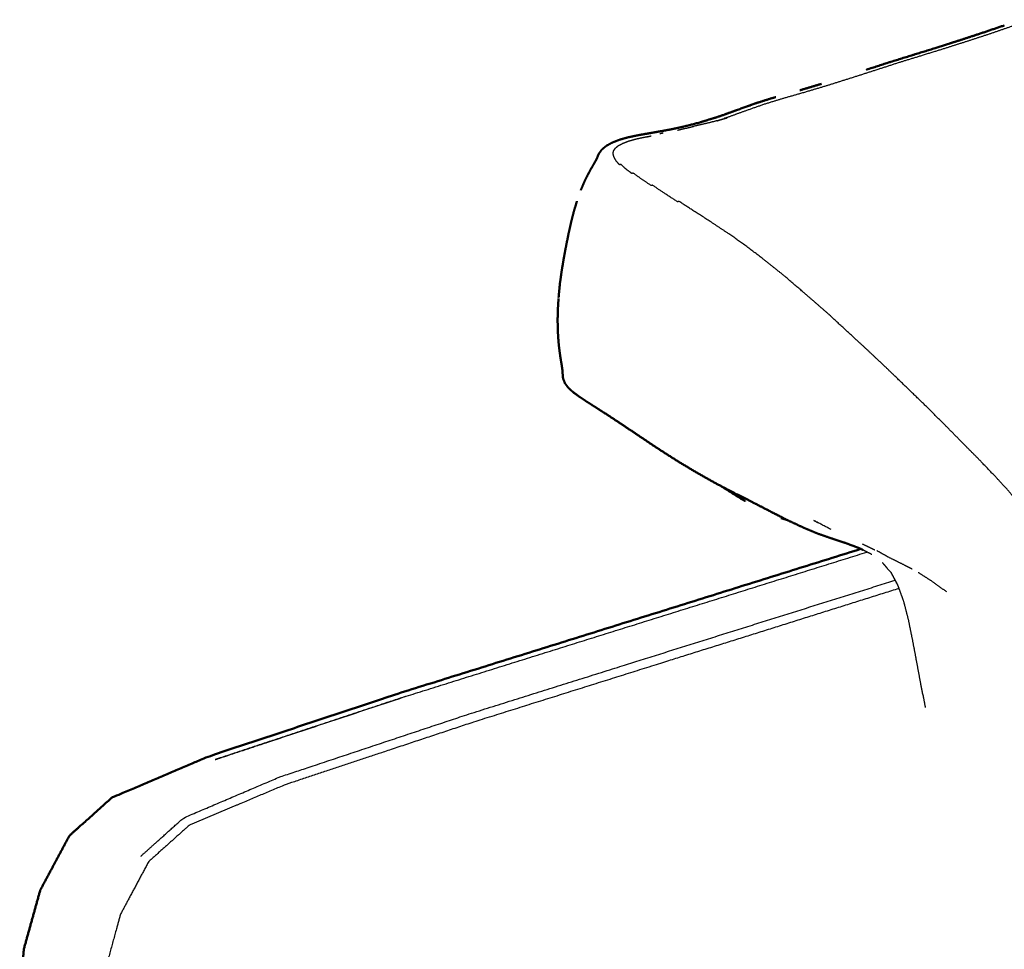
# Model space of a CAD drawing. Units: millimetres. Extents: x 0 to 5280, y 0 to 3205.
# Drawn here: x 0 to 154, y 1320 to 1465 of the extents above; entities that cross this region are included whole.
import ezdxf

# ---------------------------------------------------------------- set-up
doc = ezdxf.new("R2010")
doc.units = ezdxf.units.MM
doc.layers.add('Make2D$Visible$Curves', color=7, linetype='Continuous', true_color=0x000000)
doc.layers.add('Make2D$Visible$SceneSilhouetteCurves', color=7, linetype='Continuous', lineweight=50, true_color=0x000000)

msp = doc.modelspace()

# ---------------------------------------------------------------- linework, layer by layer
at = {"layer": 'Make2D$Visible$Curves', "color": 18, "lineweight": -3, "true_color": 0x000000}
for points, weights, knots in [([(108.98, 1449.41), (109.61, 1449.6), (110.24, 1449.8), (110.2, 1449.79), (110.15, 1449.79), (110.12, 1449.78), (110.09, 1449.78), (111.58, 1450.32), (113.07, 1450.86), (114.63, 1451.41), (116.2, 1451.97), (117.85, 1452.48), (119.5, 1452.98), (121.43, 1453.53), (123.36, 1454.09), (125.02, 1454.59), (126.67, 1455.09), (128.52, 1455.67), (130.37, 1456.26), (132.04, 1456.79), (133.71, 1457.33), (135.6, 1457.94), (137.48, 1458.55), (139.17, 1459.07), (140.86, 1459.59), (142.76, 1460.18), (144.66, 1460.77), (146.35, 1461.31), (148.03, 1461.84), (149.67, 1462.38), (151.31, 1462.91), (152.96, 1463.48), (154.6, 1464.04), (156.32, 1464.62), (158.03, 1465.19)], [10268.2168987, 10269.5554109, 10270.8939231, 10270.9675339, 10271.0411447, 10271.0956878, 10271.1502309, 10274.3824748, 10277.6147187, 10280.9816938, 10284.3486689, 10287.80784, 10291.2670111, 10295.2447278, 10299.2224446, 10302.5163608, 10305.810277, 10309.5253091, 10313.2403413, 10316.4765388, 10319.7127363, 10323.4336127, 10327.154489, 10330.4272737, 10333.7000583, 10337.4679328, 10341.2358073, 10344.5431548, 10347.8505023, 10351.0974936, 10354.3444849, 10357.5609771, 10360.7774692, 10364.0084844, 10367.2394996], [181.559797, 181.559797, 181.559797, 182, 182, 183, 183, 184, 184, 185, 185, 186, 186, 187, 187, 188, 188, 189, 189, 190, 190, 191, 191, 192, 192, 193, 193, 194, 194, 195, 195, 196, 196, 197, 197, 198, 198, 198]), ([(110.55, 1449.81), (109.18, 1449.46), (107.81, 1449.11), (106.55, 1448.81), (105.29, 1448.52)], [10258.9132527, 10256.120167, 10253.3270812, 10250.7981298, 10248.2691784], [2, 2, 2, 3, 3, 4, 4, 4]), ([(102.81, 1447.95), (102.93, 1447.98), (103.05, 1448.01), (104.17, 1448.26), (105.29, 1448.52)], [10243.3436402, 10243.5789487, 10243.8142573, 10246.0417178, 10248.2691784], [0.875423, 0.875423, 0.875423, 1, 1, 2, 2, 2]), ([(371.97, 1331.31), (371.97, 1331.31), (371.97, 1331.31), (371.93, 1331.25), (371.89, 1331.2), (371.83, 1331.13), (371.77, 1331.07), (371.69, 1330.98), (371.6, 1330.89), (371.5, 1330.8), (371.39, 1330.71), (371.38, 1330.68), (371.37, 1330.65), (371.36, 1330.62), (371.35, 1330.6), (371.2, 1330.48), (371.05, 1330.36), (370.87, 1330.24), (370.68, 1330.12), (370.66, 1330.07), (370.64, 1330.01), (370.62, 1329.97), (370.6, 1329.94), (370.35, 1329.78), (370.09, 1329.63), (369.76, 1329.48), (369.43, 1329.33), (369.41, 1329.27), (369.38, 1329.21), (369.36, 1329.16), (369.33, 1329.11), (368.91, 1328.94), (368.48, 1328.76), (367.94, 1328.59), (367.4, 1328.41), (367.38, 1328.35), (367.35, 1328.29), (367.33, 1328.24), (367.3, 1328.18), (366.63, 1327.98), (365.97, 1327.78), (365.14, 1327.57), (364.31, 1327.35), (364.29, 1327.3), (364.27, 1327.24), (364.25, 1327.19), (364.22, 1327.14), (363.21, 1326.88), (362.21, 1326.63), (361.05, 1326.35), (359.89, 1326.06), (359.87, 1326.01), (359.86, 1325.95), (359.82, 1325.91), (359.79, 1325.86), (358.54, 1325.54), (357.3, 1325.22), (355.97, 1324.88), (354.64, 1324.53), (354.59, 1324.48), (354.55, 1324.42), (354.54, 1324.38), (354.53, 1324.34), (353.08, 1323.94), (351.63, 1323.55), (350.14, 1323.14), (348.66, 1322.74), (348.61, 1322.68), (348.57, 1322.62), (348.56, 1322.58), (348.55, 1322.54), (346.98, 1322.09), (345.41, 1321.63), (343.58, 1321.1), (341.75, 1320.56), (340.17, 1320.06), (338.59, 1319.56), (337.01, 1319.09), (335.42, 1318.62), (333.72, 1318.16), (332.02, 1317.69), (330.27, 1317.23), (328.51, 1316.76), (326.76, 1316.3), (325.01, 1315.83), (323.25, 1315.37), (321.5, 1314.9), (319.74, 1314.44), (317.98, 1313.98), (316.26, 1313.53), (314.53, 1313.07), (312.88, 1312.62), (311.23, 1312.17), (309.57, 1311.69), (307.91, 1311.21), (306, 1310.66), (304.09, 1310.1), (302.37, 1309.58), (300.65, 1309.06), (298.6, 1308.49), (296.55, 1307.93), (294.79, 1307.42), (293.03, 1306.9), (291.38, 1306.33), (289.73, 1305.76), (287.84, 1305.03), (285.95, 1304.29), (284.08, 1303.51), (282.21, 1302.72), (280.38, 1301.94), (278.54, 1301.16), (276.88, 1300.43), (275.22, 1299.69), (273.58, 1299), (271.93, 1298.31), (270.23, 1297.65), (268.54, 1296.98), (266.6, 1296.23), (264.66, 1295.48), (263.06, 1294.87), (261.46, 1294.26), (259.85, 1293.64), (258.25, 1293.02), (256.52, 1292.39), (254.78, 1291.76), (253, 1291.11), (251.22, 1290.47), (249.45, 1289.8), (247.68, 1289.14), (245.97, 1288.48), (244.25, 1287.81), (242.62, 1287.16), (240.98, 1286.51), (239.35, 1285.83), (237.71, 1285.15), (235.84, 1284.4), (233.98, 1283.65), (232.3, 1282.98), (230.61, 1282.32), (228.59, 1281.67), (226.57, 1281.03), (224.81, 1280.52), (223.05, 1280.02), (221.34, 1279.56), (219.63, 1279.11), (218, 1278.68), (216.38, 1278.26), (214.85, 1277.86), (213.33, 1277.45), (211.97, 1277.09), (210.6, 1276.73), (210.57, 1276.67), (210.53, 1276.61), (210.52, 1276.57), (210.52, 1276.52), (209.28, 1276.19), (208.04, 1275.85), (206.97, 1275.56), (205.9, 1275.27), (205.89, 1275.21), (205.87, 1275.16), (205.86, 1275.12), (205.85, 1275.07), (204.95, 1274.8), (204.05, 1274.53), (203.31, 1274.33), (202.57, 1274.13), (202.54, 1274.07), (202.52, 1274.01), (202.51, 1273.96), (202.49, 1273.92), (201.86, 1273.78), (201.22, 1273.65), (200.69, 1273.61), (200.17, 1273.58), (200.13, 1273.52), (200.1, 1273.47), (200.08, 1273.42), (200.06, 1273.38), (199.59, 1273.44), (199.12, 1273.5), (198.72, 1273.65), (198.31, 1273.8), (197.96, 1274.01), (197.6, 1274.22), (197.28, 1274.49), (196.96, 1274.76), (196.66, 1275.09), (196.36, 1275.42), (196.09, 1275.84), (195.82, 1276.26), (195.58, 1276.81), (195.34, 1277.36), (195.14, 1278.07), (194.94, 1278.78), (194.79, 1279.67), (194.63, 1280.56), (194.5, 1281.66), (194.37, 1282.76), (194.24, 1284.08), (194.11, 1285.41), (193.91, 1287), (193.72, 1288.58), (193.39, 1290.45), (193.07, 1292.32), (192.64, 1294.44), (192.21, 1296.55), (191.71, 1298.86), (191.21, 1301.17), (190.66, 1303.61), (190.1, 1306.04), (189.52, 1308.53), (188.94, 1311.02), (188.33, 1313.47), (187.71, 1315.91), (187.05, 1318.23), (186.4, 1320.56), (185.71, 1322.74), (185.01, 1324.93), (184.3, 1326.98), (183.58, 1329.03), (182.77, 1331.25), (181.96, 1333.46), (181.36, 1335.27), (180.76, 1337.08), (180.1, 1339.06), (179.44, 1341.03), (178.93, 1342.75), (178.42, 1344.47), (177.87, 1346.16), (177.33, 1347.85), (176.7, 1349.61), (176.08, 1351.36), (175.39, 1353.14), (174.69, 1354.92), (173.95, 1356.7), (173.2, 1358.48), (172.37, 1360.31), (171.55, 1362.14), (170.56, 1364.3), (169.57, 1366.46), (168.68, 1368.29), (167.79, 1370.12), (166.92, 1371.85), (166.04, 1373.58), (165.21, 1375.16), (164.37, 1376.74), (163.61, 1378.13), (162.85, 1379.52), (162.01, 1381), (161.16, 1382.49), (160.31, 1383.82), (159.46, 1385.14), (158.7, 1386.22), (157.94, 1387.3), (157.12, 1388.39), (156.29, 1389.47), (155.38, 1390.55), (154.47, 1391.64), (153.46, 1392.74), (152.44, 1393.84), (151.15, 1395.19), (149.85, 1396.55), (148.56, 1397.85), (147.27, 1399.15), (145.94, 1400.5), (144.62, 1401.84), (143.22, 1403.24), (141.81, 1404.64), (140.29, 1406.11), (138.77, 1407.58), (136.94, 1409.34), (135.12, 1411.1), (133.52, 1412.6), (131.92, 1414.1), (130.38, 1415.52), (128.84, 1416.93), (127.33, 1418.33), (125.81, 1419.72), (124.1, 1421.19), (122.4, 1422.67), (120.93, 1423.93), (119.46, 1425.19), (117.76, 1426.54), (116.07, 1427.89), (114.64, 1428.97), (113.21, 1430.05), (111.83, 1431.02), (110.45, 1431.98), (109.13, 1432.86), (107.81, 1433.73), (106.56, 1434.53), (105.3, 1435.33), (104.15, 1436.08), (102.99, 1436.83), (102.94, 1436.8), (102.9, 1436.77), (102.86, 1436.74), (102.82, 1436.72), (101.77, 1437.41), (100.72, 1438.1), (99.8, 1438.72), (98.88, 1439.34), (98.83, 1439.32), (98.78, 1439.29), (98.74, 1439.27), (98.71, 1439.26), (97.92, 1439.79), (97.12, 1440.32), (96.49, 1440.78), (95.86, 1441.24), (95.8, 1441.21), (95.75, 1441.19), (95.71, 1441.17), (95.67, 1441.16), (95.16, 1441.54), (94.66, 1441.92), (94.3, 1442.26), (93.95, 1442.59), (93.89, 1442.57), (93.83, 1442.55), (93.78, 1442.54), (93.74, 1442.52), (93.49, 1442.8), (93.23, 1443.09), (93.08, 1443.34), (92.93, 1443.59), (92.85, 1443.8), (92.77, 1444.01), (92.75, 1444.21), (92.73, 1444.4), (92.78, 1444.58), (92.83, 1444.77), (92.96, 1444.95), (93.08, 1445.13), (93.31, 1445.32), (93.53, 1445.51), (93.87, 1445.69), (94.21, 1445.88), (94.68, 1446.06), (95.16, 1446.25), (95.79, 1446.42), (96.42, 1446.6), (97.21, 1446.76), (98.01, 1446.92), (98.33, 1446.98), (98.66, 1447.04)], [10508.9475451, 10508.9471863, 10508.9468275, 10508.7588089, 10508.5707904, 10508.3363409, 10508.1018915, 10507.7945148, 10507.4871381, 10507.1061209, 10506.7251037, 10506.7325783, 10506.7400529, 10506.7377571, 10506.7354613, 10506.2865746, 10505.8376879, 10505.2674444, 10504.6972009, 10504.7011857, 10504.7051705, 10504.6996276, 10504.6940848, 10503.9797594, 10503.265434, 10502.3386095, 10501.4117849, 10501.4240289, 10501.4362729, 10501.4269882, 10501.4177035, 10500.2815291, 10499.1453547, 10497.7216701, 10496.2979854, 10496.3206061, 10496.3432267, 10496.3332996, 10496.3233725, 10494.6513116, 10492.9792507, 10490.985037, 10488.9908233, 10489.026318, 10489.0618128, 10489.0493376, 10489.0368623, 10486.8149139, 10484.5929655, 10482.0402539, 10479.4875423, 10479.5308046, 10479.5740669, 10479.5553364, 10479.5366059, 10476.7709984, 10474.005391, 10471.022609, 10468.0398271, 10468.0146316, 10467.9894361, 10468.0233676, 10468.0572992, 10464.8426297, 10461.6279603, 10458.337104, 10455.0462476, 10455.0194981, 10454.9927485, 10455.0285697, 10455.0643909, 10451.6093561, 10448.1543214, 10444.1748117, 10440.1953021, 10436.9031262, 10433.6109504, 10430.3546486, 10427.0983468, 10423.7138441, 10420.3293414, 10416.8649194, 10413.4004974, 10409.9045407, 10406.4085841, 10402.8897823, 10399.3709805, 10395.8381558, 10392.3053312, 10388.8445585, 10385.3837859, 10382.0814393, 10378.7790928, 10375.518653, 10372.2582132, 10368.6034913, 10364.9487695, 10361.7324259, 10358.5160823, 10354.6329653, 10350.7498483, 10347.3888035, 10344.0277586, 10340.7996066, 10337.5714545, 10333.8368907, 10330.102327, 10326.3531369, 10322.6039469, 10318.9291237, 10315.2543005, 10312.1056562, 10308.9570118, 10305.7427998, 10302.5285878, 10299.0612999, 10295.594012, 10291.5076713, 10287.4213305, 10283.9309323, 10280.4405342, 10277.044192, 10273.6478499, 10270.1841223, 10266.7203947, 10263.218395, 10259.7163953, 10256.2055382, 10252.694681, 10249.2619235, 10245.829166, 10242.5617259, 10239.2942858, 10236.0764056, 10232.8585253, 10229.2573642, 10225.6562032, 10222.5018738, 10219.3475444, 10215.5744306, 10211.8013169, 10208.5319259, 10205.2625349, 10202.0832449, 10198.9039549, 10195.8454993, 10192.7870438, 10189.8798728, 10186.9727019, 10184.2913346, 10181.6099674, 10181.6098766, 10181.6097859, 10181.6484644, 10181.687143, 10179.1639026, 10176.6406623, 10174.3671071, 10172.093552, 10172.138753, 10172.183954, 10172.215032, 10172.2461101, 10170.2865726, 10168.3270352, 10166.6286159, 10164.9301966, 10164.9662846, 10165.0023726, 10165.0258097, 10165.0492468, 10163.5963296, 10162.1434123, 10160.9134692, 10159.6835261, 10159.6866479, 10159.6897697, 10159.7049936, 10159.7202174, 10158.6508676, 10157.5815177, 10156.6658246, 10155.7501314, 10154.9707435, 10154.1913555, 10153.5105763, 10152.8297971, 10152.2099678, 10151.5901385, 10151.0389009, 10150.4876634, 10150.0127725, 10149.5378817, 10149.1946023, 10148.8513229, 10148.6949921, 10148.5386613, 10148.5275817, 10148.516502, 10148.6088701, 10148.7012381, 10148.7047584, 10148.7082787, 10148.4306404, 10148.153002, 10147.730581, 10147.3081599, 10146.8775215, 10146.446883, 10146.1024534, 10145.7580238, 10145.5942656, 10145.4305074, 10145.2857544, 10145.1410013, 10144.8536023, 10144.5662034, 10144.1192538, 10143.6723042, 10143.0484627, 10142.4246212, 10141.6346995, 10140.8447779, 10140.231269, 10139.6177602, 10139.0138971, 10138.4100341, 10138.0380241, 10137.6660141, 10137.2823692, 10136.8987243, 10136.4103696, 10135.9220148, 10135.3949224, 10134.86783, 10134.3679456, 10133.8680611, 10133.4001873, 10132.9323135, 10132.5730197, 10132.213726, 10132.0204728, 10131.8272196, 10131.7417716, 10131.6563235, 10131.7212309, 10131.7861383, 10132.044281, 10132.3024237, 10132.7934163, 10133.2844089, 10133.975559, 10134.6667091, 10135.3635943, 10136.0604794, 10136.8890402, 10137.7176009, 10138.6962696, 10139.6749384, 10140.8221878, 10141.9694372, 10143.48825, 10145.0070629, 10146.4765949, 10147.9461268, 10149.500867, 10151.0556073, 10152.7305914, 10154.4055755, 10156.2097687, 10158.013962, 10160.2659238, 10162.5178857, 10164.5117843, 10166.5056829, 10168.4615451, 10170.4174072, 10172.4357932, 10174.4541792, 10176.8020709, 10179.1499626, 10181.2941521, 10183.4383415, 10185.9046548, 10188.3709681, 10190.5168395, 10192.662711, 10194.7850299, 10196.9073489, 10198.9685239, 10201.029699, 10202.9918647, 10204.9540305, 10206.7739253, 10208.5938202, 10208.5380075, 10208.4821949, 10208.4390762, 10208.3959574, 10210.0137958, 10211.6316341, 10213.0438329, 10214.4560317, 10214.4075489, 10214.3590662, 10214.322549, 10214.2860319, 10215.4664712, 10216.6469106, 10217.6827062, 10218.7185018, 10218.6781298, 10218.6377578, 10218.608082, 10218.5784063, 10219.5282978, 10220.4781893, 10221.3727441, 10222.2672989, 10222.2386978, 10222.2100968, 10222.1893573, 10222.1686179, 10223.0241309, 10223.879644, 10224.7113143, 10225.5429845, 10226.3590421, 10227.1750997, 10227.9981489, 10228.8211981, 10229.6737003, 10230.5262026, 10231.4419304, 10232.3576582, 10233.3704352, 10234.3832123, 10235.5228016, 10236.662391, 10237.9586067, 10239.2548224, 10240.7345099, 10242.2141974, 10243.9041249, 10245.5940524, 10246.2561492, 10246.918246], [5.989102, 5.989102, 5.989102, 6, 6, 7, 7, 8, 8, 9, 9, 10, 10, 11, 11, 12, 12, 13, 13, 14, 14, 15, 15, 16, 16, 17, 17, 18, 18, 19, 19, 20, 20, 21, 21, 22, 22, 23, 23, 24, 24, 25, 25, 26, 26, 27, 27, 28, 28, 29, 29, 30, 30, 31, 31, 32, 32, 33, 33, 34, 34, 35, 35, 36, 36, 37, 37, 38, 38, 39, 39, 40, 40, 41, 41, 42, 42, 43, 43, 44, 44, 45, 45, 46, 46, 47, 47, 48, 48, 49, 49, 50, 50, 51, 51, 52, 52, 53, 53, 54, 54, 55, 55, 56, 56, 57, 57, 58, 58, 59, 59, 60, 60, 61, 61, 62, 62, 63, 63, 64, 64, 65, 65, 66, 66, 67, 67, 68, 68, 69, 69, 70, 70, 71, 71, 72, 72, 73, 73, 74, 74, 75, 75, 76, 76, 77, 77, 78, 78, 79, 79, 80, 80, 81, 81, 82, 82, 83, 83, 84, 84, 85, 85, 86, 86, 87, 87, 88, 88, 89, 89, 90, 90, 91, 91, 92, 92, 93, 93, 94, 94, 95, 95, 96, 96, 97, 97, 98, 98, 99, 99, 100, 100, 101, 101, 102, 102, 103, 103, 104, 104, 105, 105, 106, 106, 107, 107, 108, 108, 109, 109, 110, 110, 111, 111, 112, 112, 113, 113, 114, 114, 115, 115, 116, 116, 117, 117, 118, 118, 119, 119, 120, 120, 121, 121, 122, 122, 123, 123, 124, 124, 125, 125, 126, 126, 127, 127, 128, 128, 129, 129, 130, 130, 131, 131, 132, 132, 133, 133, 134, 134, 135, 135, 136, 136, 137, 137, 138, 138, 139, 139, 140, 140, 141, 141, 142, 142, 143, 143, 144, 144, 145, 145, 146, 146, 147, 147, 148, 148, 149, 149, 150, 150, 151, 151, 152, 152, 153, 153, 154, 154, 155, 155, 156, 156, 157, 157, 158, 158, 159, 159, 160, 160, 161, 161, 162, 162, 163, 163, 164, 164, 165, 165, 166, 166, 167, 167, 168, 168, 169, 169, 170, 170, 171, 171, 172, 172, 173, 173, 174, 174, 175, 175, 176, 176, 177, 177, 177.339054, 177.339054, 177.339054]), ([(98.06, 1446.92), (98.27, 1446.96), (98.48, 1447), (98.52, 1447.01), (98.55, 1447.01)], [10239.8576512, 10239.4522308, 10239.0468104, 10239.1170949, 10239.1873794], [21.000533, 21.000533, 21.000533, 22, 22, 22.043701, 22.043701, 22.043701]), ([(90.23, 1443.58), (90.18, 1443.44), (90.14, 1443.3), (90.16, 1443.38), (90.18, 1443.46), (90.21, 1443.52), (90.23, 1443.58)], [10230.4987545, 10229.840759, 10229.1827636, 10229.1754471, 10229.1681305, 10229.4401353, 10229.7121401], [0.356839, 0.356839, 0.356839, 1, 1, 2, 2, 2.28426, 2.28426, 2.28426]), ([(84.83, 1410.19), (84.84, 1410.04), (84.85, 1409.89), (84.84, 1410.03), (84.83, 1410.16), (84.83, 1410.17), (84.83, 1410.17)], [10258.1010093, 10257.3316984, 10256.5623875, 10256.5520999, 10256.5418124, 10256.5590866, 10256.5763608], [-1.792264, -1.792264, -1.792264, -1, -1, 0, 0, 0.016872, 0.016872, 0.016872]), ([(84.86, 1409.56), (84.86, 1409.61), (84.86, 1409.66), (84.85, 1409.9), (84.83, 1410.15)], [10257.0284004, 10256.8904395, 10256.7524785, 10257.4498651, 10258.1472516], [0, 0, 0, 1, 1, 1.796119, 1.796119, 1.796119]), ([(126.81, 1385.55), (125.44, 1386.26), (124.07, 1386.98), (124.4, 1386.81), (124.73, 1386.64)], [10181.9529089, 10183.0795649, 10184.2062208, 10185.664959, 10187.1236972], [0, 0, 0, 1, 1, 2, 2, 2]), ([(60.22, 1359.46), (45.41, 1354.55), (30.52, 1349.62), (30.78, 1349.7), (31.05, 1349.79), (45.95, 1354.73), (60.78, 1359.65), (79.28, 1365.44), (97.65, 1371.18), (115.08, 1376.63), (132.39, 1382.04)], [10095.1650103, 10067.6962968, 10040.2275834, 10039.5916747, 10038.955766, 10066.4454777, 10093.9351894, 10128.6392119, 10163.3432344, 10196.4773346, 10229.6114347], [0, 0, 0, 1, 1, 2, 2, 3, 3, 4, 4, 4.943618, 4.943618, 4.943618]), ([(133.14, 1381.66), (133.14, 1381.66), (133.14, 1381.66), (132.46, 1382.01), (131.79, 1382.35)], [10194.6248647, 10194.6244581, 10194.6240515, 10195.3125034, 10196.0009553], [2.9973694, 2.9973694, 2.9973694, 3, 3, 3.7056996, 3.7056996, 3.7056996]), ([(133.94, 1382.27), (134.82, 1381.78), (135.69, 1381.29), (136.93, 1380.68), (138.16, 1380.06), (138.81, 1379.73), (139.47, 1379.4)], [10164.5498653, 10164.0459632, 10163.5420611, 10163.0521314, 10162.5622017, 10162.4153065, 10162.2684113], [1.291067, 1.291067, 1.291067, 2, 2, 3, 3, 3.535716, 3.535716, 3.535716]), ([(136.18, 1378.78), (136.18, 1378.78), (136.18, 1378.78), (135.49, 1379.59), (134.8, 1380.39)], [10190.9826045, 10190.9826001, 10190.9825957, 10191.6620866, 10192.3415776], [1.9999505, 1.9999505, 1.9999505, 2, 2, 2.9651675, 2.9651675, 2.9651675]), ([(136.18, 1378.79), (136.16, 1378.81), (136.15, 1378.83), (136.16, 1378.81), (136.17, 1378.79)], [10190.6488471, 10190.6610358, 10190.6732245, 10190.7724985, 10190.8717724], [0.9811439, 0.9811439, 0.9811439, 1, 1, 1.641779, 1.641779, 1.641779]), ([(140.39, 1378.87), (141.48, 1378.17), (142.56, 1377.48), (143.68, 1376.67), (144.8, 1375.86)], [10157.4783282, 10157.4084661, 10157.338604, 10157.5002333, 10157.6618627], [5.063557, 5.063557, 5.063557, 6, 6, 6.977941, 6.977941, 6.977941]), ([(18.97, 1334.57), (22.28, 1337.54), (25.59, 1340.51), (33.13, 1343.72), (40.65, 1346.92), (55.55, 1351.88), (70.37, 1356.8), (88.86, 1362.61), (107.23, 1368.37), (122.05, 1373.02), (136.79, 1377.64)], [9986.02428011, 9991.09345111, 9996.16262211, 10009.613459, 10023.0642958, 10050.5469722, 10078.0296486, 10112.7331929, 10147.4367372, 10175.6077713, 10203.7788054], [0, 0, 0, 1, 1, 2, 2, 3, 3, 4, 4, 4.802284, 4.802284, 4.802284]), ([(26.57, 1339.43), (34.04, 1342.58), (41.48, 1345.73), (56.34, 1350.67), (71.13, 1355.58), (89.61, 1361.38), (107.97, 1367.15), (122.73, 1371.78), (137.4, 1376.39)], [9996.18528503, 10009.4854652, 10022.7856454, 10050.2054878, 10077.6253301, 10112.3143947, 10147.0034592, 10175.0501256, 10203.096792], [0, 0, 0, 1, 1, 2, 2, 3, 3, 3.798878, 3.798878, 3.798878]), ([(140.81, 1361.43), (140.48, 1363.21), (140.15, 1364.99), (139.83, 1366.69), (139.51, 1368.38), (139.19, 1369.95), (138.87, 1371.52), (138.51, 1372.93), (138.14, 1374.33), (137.7, 1375.55), (137.26, 1376.77)], [10186.2951705, 10186.4136324, 10186.5320943, 10186.7100225, 10186.8879508, 10187.1764761, 10187.4650014, 10187.8762587, 10188.287516, 10188.8339634, 10189.3804108], [0, 0, 0, 1, 1, 2, 2, 3, 3, 4, 4, 5, 5, 5]), ([(26.57, 1339.43), (23.36, 1336.56), (20.15, 1333.69), (17.95, 1329.58), (15.75, 1325.46), (14.51, 1320.98), (13.28, 1316.5), (12.97, 1312.52), (12.66, 1308.53), (12.92, 1302.38), (13.17, 1296.22), (13.63, 1285.23), (14.09, 1274.25), (14.65, 1260.86), (15.21, 1247.5), (15.76, 1234.16), (16.32, 1220.85), (16.42, 1218.42), (16.52, 1215.98)], [9996.18528503, 9991.27006188, 9986.35483872, 9984.089847, 9981.82485528, 9981.68295746, 9981.54105964, 9982.99530584, 9984.44955204, 9988.17473186, 9991.89991169, 9998.57111933, 10005.242327, 10013.3865485, 10021.5307701, 10029.6749612, 10037.8191522, 10039.3074492, 10040.7957463], [0, 0, 0, 1, 1, 2, 2, 3, 3, 4, 4, 5, 5, 6, 6, 7, 7, 8, 8, 8.182741, 8.182741, 8.182741])]:
    msp.add_rational_spline(points, weights, degree=2, knots=knots, dxfattribs=at)
at = {"layer": 'Make2D$Visible$Curves', "color": 18, "true_color": 0x000000}
for points, weights, knots in [([(153.85, 1464.3), (151.81, 1463.61), (149.77, 1462.92), (148.07, 1462.36), (146.35, 1461.81)], [10363.1356955, 10359.148602, 10355.1615085, 10351.8182922, 10348.4750758], [-1, -1, -1, 0, 0, 1, 1, 1]), ([(145.15, 1461.42), (145.34, 1461.49), (145.53, 1461.55), (145.94, 1461.68), (146.35, 1461.81), (144.69, 1461.28), (143.03, 1460.75)], [10345.7596628, 10346.1553902, 10346.5511176, 10347.5130967, 10348.4750758, 10345.1215033, 10341.7679307], [-1.1463, -1.1463, -1.1463, -1, -1, 0, 0, 1, 1, 1]), ([(143.03, 1460.75), (141.31, 1460.22), (139.59, 1459.69), (139.54, 1459.67), (139.5, 1459.66), (137.75, 1459.11), (136, 1458.57), (135.96, 1458.56), (135.91, 1458.54), (134.17, 1457.99), (132.44, 1457.43), (132.39, 1457.41), (132.34, 1457.4)], [10341.7679307, 10338.2387724, 10334.7096141, 10334.8059541, 10334.9022942, 10331.2983741, 10327.694454, 10327.7910634, 10327.8876728, 10324.3067106, 10320.7257485, 10320.8211849, 10320.9166214], [0, 0, 0, 1, 1, 2, 2, 3, 3, 4, 4, 5, 5, 6, 6, 6]), ([(118.13, 1453.1), (117.67, 1452.97), (117.21, 1452.84), (116.11, 1452.49), (115.02, 1452.14)], [10292.4185548, 10291.611461, 10290.8043672, 10288.561961, 10286.3195549], [0, 0, 0, 1, 1, 1.876653, 1.876653, 1.876653]), ([(112.02, 1451.07), (113.6, 1451.63), (115.18, 1452.2), (115.1, 1452.17), (115.01, 1452.15), (114.29, 1451.88), (113.56, 1451.62)], [10279.2108894, 10282.5624669, 10285.9140444, 10285.9332346, 10285.9524248, 10284.4067468, 10282.8610689], [0, 0, 0, 1, 1, 2, 2, 2.471553, 2.471553, 2.471553]), ([(114.82, 1452.08), (114.77, 1452.06), (114.71, 1452.04), (114.86, 1452.1), (115.01, 1452.15)], [10285.9008209, 10285.7946773, 10285.6885337, 10285.8204792, 10285.9524248], [1.958504, 1.958504, 1.958504, 2, 2, 3, 3, 3]), ([(93.71, 1446.44), (94.38, 1446.63), (95.06, 1446.82), (95.12, 1446.83), (95.18, 1446.85), (96.01, 1447.02), (96.85, 1447.19), (97.84, 1447.36), (98.84, 1447.54), (99.98, 1447.74), (101.13, 1447.94), (102.39, 1448.2), (103.65, 1448.47)], [10240.1752162, 10241.7820516, 10243.388887, 10243.3121264, 10243.2353659, 10245.018544, 10246.8017221, 10248.8221308, 10250.8425394, 10253.151667, 10255.4607945, 10258.0428911, 10260.6249878], [-4, -4, -4, -3, -3, -2, -2, -1, -1, 0, 0, 1, 1, 2, 2, 2]), ([(103.65, 1448.47), (103.65, 1448.47), (103.65, 1448.47), (105.01, 1448.81), (106.36, 1449.16), (106.3, 1449.15), (106.25, 1449.14)], [10260.6250832, 10260.6250355, 10260.6249878, 10263.4645914, 10266.304195, 10266.3974688, 10266.4907426], [1.999485, 1.999485, 1.999485, 2, 2, 3, 3, 4, 4, 4]), ([(92.55, 1445.98), (92.61, 1446.01), (92.67, 1446.03), (93.19, 1446.23), (93.71, 1446.44)], [10237.4134773, 10237.3545075, 10237.2955376, 10238.7353769, 10240.1752162], [1, 1, 1, 2, 2, 3, 3, 3]), ([(90.94, 1444.88), (90.9, 1444.82), (90.86, 1444.77), (90.7, 1444.55), (90.54, 1444.34)], [10232.7413285, 10232.7959782, 10232.850628, 10231.7425186, 10230.6344092], [1, 1, 1, 2, 2, 3, 3, 3]), ([(91.67, 1445.49), (91.62, 1445.45), (91.56, 1445.41), (91.3, 1445.19), (91.04, 1444.98)], [10234.9175828, 10234.9723743, 10235.0271657, 10233.8334918, 10232.6398178], [-1, -1, -1, 0, 0, 1, 1, 1]), ([(91.67, 1445.49), (91.73, 1445.53), (91.79, 1445.56), (92.17, 1445.77), (92.55, 1445.98)], [10234.9175828, 10234.8656928, 10234.8138027, 10236.11364, 10237.4134773], [-1, -1, -1, 0, 0, 1, 1, 1]), ([(87.67, 1438.55), (87.89, 1439.06), (88.1, 1439.58), (88.3, 1440.01), (88.5, 1440.44), (88.69, 1440.81), (88.88, 1441.18), (89.04, 1441.49), (89.21, 1441.8), (89.36, 1442.05), (89.51, 1442.31), (89.63, 1442.52), (89.75, 1442.72), (89.85, 1442.89), (89.94, 1443.06), (90.02, 1443.2), (90.09, 1443.34), (90.14, 1443.45), (90.2, 1443.56), (90.24, 1443.64), (90.27, 1443.73)], [10236.5601883, 10236.0333391, 10235.5064899, 10235.0569214, 10234.6073528, 10234.2319238, 10233.8564948, 10233.5445184, 10233.2325421, 10232.9729972, 10232.7134522, 10232.4989345, 10232.2844168, 10232.1076209, 10231.930825, 10231.7870738, 10231.6433225, 10231.5280166, 10231.4127107, 10231.320802, 10231.2288933], [0, 0, 0, 1, 1, 2, 2, 3, 3, 4, 4, 5, 5, 6, 6, 7, 7, 8, 8, 9, 9, 10, 10, 10]), ([(90.33, 1443.87), (90.35, 1443.93), (90.37, 1443.99), (90.4, 1444.05), (90.42, 1444.11), (90.44, 1444.16), (90.47, 1444.22), (90.51, 1444.28), (90.54, 1444.34)], [10231.0819055, 10231.0202987, 10230.958692, 10230.9024034, 10230.8461148, 10230.7928724, 10230.73963, 10230.6870196, 10230.6344092], [-2, -2, -2, -1, -1, 0, 0, 1, 1, 2, 2, 2]), ([(87.08, 1436.87), (86.87, 1436.17), (86.65, 1435.47), (86.44, 1434.66), (86.23, 1433.84), (86.02, 1432.94), (85.82, 1432.04), (85.62, 1431.07), (85.42, 1430.09), (85.23, 1429.08), (85.04, 1428.07)], [10235.4874498, 10236.1836057, 10236.8797617, 10237.6759994, 10238.4722372, 10239.3461533, 10240.2200694, 10241.1490721, 10242.0780747, 10243.0312047, 10243.9843346], [-1, -1, -1, 0, 0, 1, 1, 2, 2, 3, 3, 4, 4, 4]), ([(85.04, 1428.07), (84.87, 1427.05), (84.7, 1426.04), (84.56, 1425.04), (84.42, 1424.04), (84.32, 1423.08), (84.23, 1422.12), (84.22, 1421.97), (84.21, 1421.82)], [10243.9843346, 10244.9304038, 10245.876473, 10246.7827294, 10247.6889859, 10248.5224945, 10249.3560032, 10249.4811165, 10249.6062298], [4, 4, 4, 5, 5, 6, 6, 7, 7, 7.167227, 7.167227, 7.167227]), ([(84.08, 1419.85), (84.07, 1419.04), (84.05, 1418.23), (84.07, 1417.51), (84.08, 1416.78), (84.11, 1416.14), (84.15, 1415.5), (84.19, 1414.94), (84.24, 1414.38), (84.3, 1413.9), (84.35, 1413.42), (84.41, 1413.01), (84.47, 1412.6), (84.52, 1412.25), (84.58, 1411.9), (84.63, 1411.62), (84.68, 1411.33), (84.71, 1411.09), (84.75, 1410.85), (84.77, 1410.66), (84.8, 1410.47), (84.81, 1410.32), (84.83, 1410.16)], [10248.5931971, 10249.2513442, 10249.9094913, 10250.4868559, 10251.0642205, 10251.5750484, 10252.0858762, 10252.5375959, 10252.9893157, 10253.3896133, 10253.7899108, 10254.1380106, 10254.4861103, 10254.7812995, 10255.0764887, 10255.3222478, 10255.5680069, 10255.7678276, 10255.9676482, 10256.1277571, 10256.2878659, 10256.4148392, 10256.5418124], [-1, -1, -1, 0, 0, 1, 1, 2, 2, 3, 3, 4, 4, 5, 5, 6, 6, 7, 7, 8, 8, 9, 9, 10, 10, 10]), ([(84.82, 1410.19), (84.83, 1410.15), (84.83, 1410.11), (84.84, 1409.83), (84.86, 1409.56)], [10258.6385508, 10258.7127313, 10258.7869118, 10257.9076561, 10257.0284004], [2.474767, 2.474767, 2.474767, 3, 3, 4, 4, 4]), ([(84.86, 1409.56), (84.86, 1409.48), (84.87, 1409.4), (84.88, 1409.33), (84.89, 1409.25), (84.91, 1409.18), (84.92, 1409.11)], [10257.0284004, 10257.0929514, 10257.1575025, 10257.2224185, 10257.2873345, 10257.3541668, 10257.4209992], [-2, -2, -2, -1, -1, 0, 0, 1, 1, 1]), ([(85.21, 1408.38), (85.18, 1408.45), (85.15, 1408.52), (85.04, 1408.81), (84.92, 1409.11), (84.95, 1409.03), (84.98, 1408.96), (85.01, 1408.89), (85.04, 1408.81)], [10255.6778363, 10255.5997119, 10255.5215875, 10256.4712933, 10257.4209992, 10257.4912447, 10257.5614901, 10257.3153555, 10257.0692209], [-3, -3, -3, -2, -2, -1, -1, 0, 0, 0.261337, 0.261337, 0.261337]), ([(86.46, 1407.03), (86.14, 1407.32), (85.83, 1407.61), (85.77, 1407.66), (85.72, 1407.71), (85.51, 1407.98), (85.3, 1408.26), (85.26, 1408.32), (85.21, 1408.38)], [10252.0454437, 10253.0585355, 10254.0716273, 10253.9790757, 10253.886524, 10254.8629266, 10255.8393291, 10255.7585827, 10255.6778363], [0, 0, 0, 1, 1, 2, 2, 3, 3, 4, 4, 4]), ([(87.36, 1406.37), (86.91, 1406.7), (86.46, 1407.03), (86.52, 1406.99), (86.58, 1406.95), (87.02, 1406.62), (87.47, 1406.29), (87.41, 1406.33), (87.36, 1406.37)], [10249.9185757, 10250.9820097, 10252.0454437, 10252.1505478, 10252.2556519, 10251.2010195, 10250.1463871, 10250.0324814, 10249.9185757], [0, 0, 0, 1, 1, 2, 2, 3, 3, 4, 4, 4]), ([(87.47, 1406.29), (88.06, 1405.89), (88.65, 1405.5), (89.39, 1405.03), (90.14, 1404.55), (91.05, 1403.97), (91.96, 1403.39), (93.05, 1402.67), (94.14, 1401.95)], [10250.1463871, 10249.0113595, 10247.8763318, 10246.6325967, 10245.3888616, 10244.0077641, 10242.6266667, 10241.0793974, 10239.5321281], [-3, -3, -3, -2, -2, -1, -1, 0, 0, 1, 1, 1]), ([(94.14, 1401.95), (95.4, 1401.11), (96.65, 1400.27), (98.05, 1399.33), (99.45, 1398.39)], [10239.5321281, 10237.8468613, 10236.1615945, 10234.366786, 10232.5719775], [0, 0, 0, 1, 1, 2, 2, 2]), ([(99.45, 1398.39), (100.96, 1397.42), (102.47, 1396.45), (104.03, 1395.5), (105.6, 1394.56), (107.17, 1393.67), (108.73, 1392.79), (110.23, 1392.01), (111.74, 1391.22), (113.17, 1390.5), (114.59, 1389.78), (115.94, 1389.09), (117.28, 1388.39), (118.56, 1387.74), (119.83, 1387.09), (121.07, 1386.51), (122.31, 1385.92), (123.51, 1385.42), (124.7, 1384.92), (125.86, 1384.52), (127.01, 1384.12), (128.11, 1383.76), (129.21, 1383.39), (130.25, 1383), (131.29, 1382.61)], [10232.5719775, 10230.731817, 10228.8916564, 10227.0708361, 10225.2500158, 10223.4882228, 10221.7264297, 10220.0633801, 10218.4003305, 10216.809829, 10215.2193276, 10213.6751158, 10212.1309039, 10210.660823, 10209.190742, 10207.8226888, 10206.4546355, 10205.1651407, 10203.8756458, 10202.6413644, 10201.407083, 10200.2379273, 10199.0687716, 10197.9746222, 10196.8804727], [-5, -5, -5, -4, -4, -3, -3, -2, -2, -1, -1, 0, 0, 1, 1, 2, 2, 3, 3, 4, 4, 5, 5, 6, 6, 7, 7, 7]), ([(113.36, 1390.01), (113.23, 1390.07), (113.11, 1390.14), (111.58, 1391.09), (110.06, 1392.04)], [10234.8736158, 10235.0077416, 10235.1418674, 10236.7917498, 10238.4416322], [0.914371, 0.914371, 0.914371, 1, 1, 2, 2, 2]), ([(8.42, 1115.77), (8.22, 1119.62), (8.03, 1123.46), (7.8, 1128.53), (7.57, 1133.6), (7.25, 1141.15), (6.93, 1148.7), (6.45, 1160.01), (5.97, 1171.33), (5.41, 1184.55), (4.85, 1197.79), (4.28, 1211.05), (3.72, 1224.33), (3.15, 1237.63), (2.58, 1250.95), (2.02, 1264.3), (1.45, 1277.67), (0.98, 1288.64), (0.52, 1299.63), (0.26, 1305.79), (0, 1311.96), (0.32, 1315.99), (0.65, 1320.03), (1.93, 1324.64), (3.22, 1329.24), (5.49, 1333.49), (7.77, 1337.74), (11.07, 1340.69), (14.37, 1343.65), (14.44, 1343.69), (14.52, 1343.74), (22.07, 1346.95), (29.6, 1350.14), (44.51, 1355.08), (59.33, 1360), (77.84, 1365.78), (96.21, 1371.52), (113.88, 1377.05), (131.43, 1382.53)], [10123.521997, 10121.0434081, 10118.5648192, 10115.3878876, 10112.210956, 10107.5291978, 10102.8474396, 10095.8541618, 10088.8608841, 10080.7117012, 10072.5625184, 10064.4131806, 10056.2638428, 10048.1143595, 10039.9648763, 10031.8155479, 10023.6662195, 10016.9888733, 10010.3115271, 10006.5785795, 10002.845632, 10001.3934491, 9999.94126615, 10000.1062503, 10000.2712344, 10002.604469, 10004.9377037, 10009.9902344, 10015.0427651, 10014.7768598, 10014.5109545, 10027.9687677, 10041.426581, 10068.9157041, 10096.4048272, 10131.1128767, 10165.8209261, 10199.4155144, 10233.0101026], [-16, -16, -16, -15, -15, -14, -14, -13, -13, -12, -12, -11, -11, -10, -10, -9, -9, -8, -8, -7, -7, -6, -6, -5, -5, -4, -4, -3, -3, -2, -2, -1, -1, 0, 0, 1, 1, 2, 2, 2.956702, 2.956702, 2.956702]), ([(131.29, 1382.61), (131.29, 1382.61), (131.29, 1382.61), (131.54, 1382.48), (131.79, 1382.35)], [10196.8802198, 10196.8803462, 10196.8804727, 10196.6251091, 10196.3697455], [0.9991716, 0.9991716, 0.9991716, 1, 1, 1.262278, 1.262278, 1.262278])]:
    msp.add_rational_spline(points, weights, degree=2, knots=knots, dxfattribs=at)
for points, weights in [([(121.91, 1454.17), (123.61, 1454.67), (125.3, 1455.18)], [10299.882997, 10303.443308, 10307.003619]), ([(109.11, 1450.02), (110.53, 1450.53), (111.95, 1451.03)], [10272.5932228, 10275.6241771, 10278.6551314]), ([(112.02, 1451.07), (111.16, 1450.76), (110.31, 1450.44)], [10279.2108894, 10277.372399, 10275.5339087]), ([(109.11, 1450.02), (107.68, 1449.58), (106.25, 1449.14)], [10272.5932228, 10269.5419827, 10266.4907426]), ([(90.94, 1444.88), (90.99, 1444.93), (91.04, 1444.98)], [10232.7413285, 10232.6905732, 10232.6398178]), ([(90.33, 1443.87), (90.3, 1443.8), (90.27, 1443.73)], [10231.0819055, 10231.1553994, 10231.2288933]), ([(84.08, 1419.85), (84.14, 1420.74), (84.19, 1421.63)], [10248.5931971, 10247.840072, 10247.0869469]), ([(110.06, 1392.04), (109.89, 1392.16), (109.72, 1392.27)], [10238.4416322, 10238.6308449, 10238.8200575]), ([(118.91, 1387.35), (119.45, 1387.19), (119.98, 1387.03)], [10229.0105502, 10228.4375152, 10227.8644802])]:
    msp.add_rational_spline(points, weights, degree=2, dxfattribs=at)
at = {"layer": 'Make2D$Visible$Curves', "color": 18, "lineweight": -3, "true_color": 0x000000}
for points, weights in [([(100.54, 1447.47), (100.29, 1447.41), (100.04, 1447.36)], [10241.25182, 10241.7576281, 10242.2634363]), ([(124.66, 1386.67), (124.7, 1386.65), (124.73, 1386.64)], [10187.182671, 10187.1531841, 10187.1236972]), ([(131.66, 1383.32), (132.65, 1382.84), (133.63, 1382.37)], [10170.3432924, 10169.6919026, 10169.0405128]), ([(134.79, 1380.4), (135.14, 1380), (135.48, 1379.59)], [10192.6970791, 10192.3689327, 10192.0407863]), ([(136.18, 1378.78), (136.68, 1377.85), (137.18, 1376.92)], [10190.9825957, 10190.3998624, 10189.8171292]), ([(137.26, 1376.77), (136.73, 1377.77), (136.19, 1378.77)], [10189.3804108, 10190.0080766, 10190.6357424]), ([(136.84, 1377.56), (136.84, 1377.56), (136.84, 1377.56)], [10204.417172, 10204.4181353, 10204.4190985]), ([(141.12, 1359.77), (140.96, 1360.6), (140.81, 1361.43)], [10186.1944588, 10186.2448147, 10186.2951705]), ([(141.12, 1359.77), (141.31, 1358.77), (141.49, 1357.76)], [10186.508948, 10186.4472275, 10186.385507]), ([(18.97, 1334.57), (18.95, 1334.54), (18.93, 1334.5)], [9986.02428011, 9986.2449102, 9986.4655403])]:
    msp.add_rational_spline(points, weights, degree=2, dxfattribs=at)
at = {"layer": 'Make2D$Visible$SceneSilhouetteCurves', "color": 18, "true_color": 0x000000}
for points, weights, knots in [([(153.85, 1464.3), (151.81, 1463.61), (149.77, 1462.92), (148.07, 1462.36), (146.35, 1461.81)], [10363.1356955, 10359.148602, 10355.1615085, 10351.8182922, 10348.4750758], [-1, -1, -1, 0, 0, 1, 1, 1]), ([(145.15, 1461.42), (145.34, 1461.49), (145.53, 1461.55), (145.94, 1461.68), (146.35, 1461.81), (144.69, 1461.28), (143.03, 1460.75)], [10345.7596628, 10346.1553902, 10346.5511176, 10347.5130967, 10348.4750758, 10345.1215033, 10341.7679307], [-1.1463, -1.1463, -1.1463, -1, -1, 0, 0, 1, 1, 1]), ([(143.03, 1460.75), (141.31, 1460.22), (139.59, 1459.69), (139.54, 1459.67), (139.5, 1459.66), (137.75, 1459.11), (136, 1458.57), (135.96, 1458.56), (135.91, 1458.54), (134.17, 1457.99), (132.44, 1457.43), (132.39, 1457.41), (132.34, 1457.4)], [10341.7679307, 10338.2387724, 10334.7096141, 10334.8059541, 10334.9022942, 10331.2983741, 10327.694454, 10327.7910634, 10327.8876728, 10324.3067106, 10320.7257485, 10320.8211849, 10320.9166214], [0, 0, 0, 1, 1, 2, 2, 3, 3, 4, 4, 5, 5, 6, 6, 6]), ([(118.13, 1453.1), (117.67, 1452.97), (117.21, 1452.84), (116.11, 1452.49), (115.02, 1452.14)], [10292.4185548, 10291.611461, 10290.8043672, 10288.561961, 10286.3195549], [0, 0, 0, 1, 1, 1.876653, 1.876653, 1.876653]), ([(112.02, 1451.07), (113.6, 1451.63), (115.18, 1452.2), (115.1, 1452.17), (115.01, 1452.15), (114.29, 1451.88), (113.56, 1451.62)], [10279.2108894, 10282.5624669, 10285.9140444, 10285.9332346, 10285.9524248, 10284.4067468, 10282.8610689], [0, 0, 0, 1, 1, 2, 2, 2.471553, 2.471553, 2.471553]), ([(114.82, 1452.08), (114.77, 1452.06), (114.71, 1452.04), (114.86, 1452.1), (115.01, 1452.15)], [10285.9008209, 10285.7946773, 10285.6885337, 10285.8204792, 10285.9524248], [1.958504, 1.958504, 1.958504, 2, 2, 3, 3, 3]), ([(93.71, 1446.44), (94.38, 1446.63), (95.06, 1446.82), (95.12, 1446.83), (95.18, 1446.85), (96.01, 1447.02), (96.85, 1447.19), (97.84, 1447.36), (98.84, 1447.54), (99.98, 1447.74), (101.13, 1447.94), (102.39, 1448.2), (103.65, 1448.47)], [10240.1752162, 10241.7820516, 10243.388887, 10243.3121264, 10243.2353659, 10245.018544, 10246.8017221, 10248.8221308, 10250.8425394, 10253.151667, 10255.4607945, 10258.0428911, 10260.6249878], [-4, -4, -4, -3, -3, -2, -2, -1, -1, 0, 0, 1, 1, 2, 2, 2]), ([(103.65, 1448.47), (103.65, 1448.47), (103.65, 1448.47), (105.01, 1448.81), (106.36, 1449.16), (106.3, 1449.15), (106.25, 1449.14)], [10260.6250832, 10260.6250355, 10260.6249878, 10263.4645914, 10266.304195, 10266.3974688, 10266.4907426], [1.999485, 1.999485, 1.999485, 2, 2, 3, 3, 4, 4, 4]), ([(92.55, 1445.98), (92.61, 1446.01), (92.67, 1446.03), (93.19, 1446.23), (93.71, 1446.44)], [10237.4134773, 10237.3545075, 10237.2955376, 10238.7353769, 10240.1752162], [1, 1, 1, 2, 2, 3, 3, 3]), ([(90.94, 1444.88), (90.9, 1444.82), (90.86, 1444.77), (90.7, 1444.55), (90.54, 1444.34)], [10232.7413285, 10232.7959782, 10232.850628, 10231.7425186, 10230.6344092], [1, 1, 1, 2, 2, 3, 3, 3]), ([(91.67, 1445.49), (91.62, 1445.45), (91.56, 1445.41), (91.3, 1445.19), (91.04, 1444.98)], [10234.9175828, 10234.9723743, 10235.0271657, 10233.8334918, 10232.6398178], [-1, -1, -1, 0, 0, 1, 1, 1]), ([(91.67, 1445.49), (91.73, 1445.53), (91.79, 1445.56), (92.17, 1445.77), (92.55, 1445.98)], [10234.9175828, 10234.8656928, 10234.8138027, 10236.11364, 10237.4134773], [-1, -1, -1, 0, 0, 1, 1, 1]), ([(87.67, 1438.55), (87.89, 1439.06), (88.1, 1439.58), (88.3, 1440.01), (88.5, 1440.44), (88.69, 1440.81), (88.88, 1441.18), (89.04, 1441.49), (89.21, 1441.8), (89.36, 1442.05), (89.51, 1442.31), (89.63, 1442.52), (89.75, 1442.72), (89.85, 1442.89), (89.94, 1443.06), (90.02, 1443.2), (90.09, 1443.34), (90.14, 1443.45), (90.2, 1443.56), (90.24, 1443.64), (90.27, 1443.73)], [10236.5601883, 10236.0333391, 10235.5064899, 10235.0569214, 10234.6073528, 10234.2319238, 10233.8564948, 10233.5445184, 10233.2325421, 10232.9729972, 10232.7134522, 10232.4989345, 10232.2844168, 10232.1076209, 10231.930825, 10231.7870738, 10231.6433225, 10231.5280166, 10231.4127107, 10231.320802, 10231.2288933], [0, 0, 0, 1, 1, 2, 2, 3, 3, 4, 4, 5, 5, 6, 6, 7, 7, 8, 8, 9, 9, 10, 10, 10]), ([(90.33, 1443.87), (90.35, 1443.93), (90.37, 1443.99), (90.4, 1444.05), (90.42, 1444.11), (90.44, 1444.16), (90.47, 1444.22), (90.51, 1444.28), (90.54, 1444.34)], [10231.0819055, 10231.0202987, 10230.958692, 10230.9024034, 10230.8461148, 10230.7928724, 10230.73963, 10230.6870196, 10230.6344092], [-2, -2, -2, -1, -1, 0, 0, 1, 1, 2, 2, 2]), ([(87.08, 1436.87), (86.87, 1436.17), (86.65, 1435.47), (86.44, 1434.66), (86.23, 1433.84), (86.02, 1432.94), (85.82, 1432.04), (85.62, 1431.07), (85.42, 1430.09), (85.23, 1429.08), (85.04, 1428.07)], [10235.4874498, 10236.1836057, 10236.8797617, 10237.6759994, 10238.4722372, 10239.3461533, 10240.2200694, 10241.1490721, 10242.0780747, 10243.0312047, 10243.9843346], [-1, -1, -1, 0, 0, 1, 1, 2, 2, 3, 3, 4, 4, 4]), ([(85.04, 1428.07), (84.87, 1427.05), (84.7, 1426.04), (84.56, 1425.04), (84.42, 1424.04), (84.32, 1423.08), (84.23, 1422.12), (84.22, 1421.97), (84.21, 1421.82)], [10243.9843346, 10244.9304038, 10245.876473, 10246.7827294, 10247.6889859, 10248.5224945, 10249.3560032, 10249.4811165, 10249.6062298], [4, 4, 4, 5, 5, 6, 6, 7, 7, 7.167227, 7.167227, 7.167227]), ([(84.08, 1419.85), (84.07, 1419.04), (84.05, 1418.23), (84.07, 1417.51), (84.08, 1416.78), (84.11, 1416.14), (84.15, 1415.5), (84.19, 1414.94), (84.24, 1414.38), (84.3, 1413.9), (84.35, 1413.42), (84.41, 1413.01), (84.47, 1412.6), (84.52, 1412.25), (84.58, 1411.9), (84.63, 1411.62), (84.68, 1411.33), (84.71, 1411.09), (84.75, 1410.85), (84.77, 1410.66), (84.8, 1410.47), (84.81, 1410.32), (84.83, 1410.16)], [10248.5931971, 10249.2513442, 10249.9094913, 10250.4868559, 10251.0642205, 10251.5750484, 10252.0858762, 10252.5375959, 10252.9893157, 10253.3896133, 10253.7899108, 10254.1380106, 10254.4861103, 10254.7812995, 10255.0764887, 10255.3222478, 10255.5680069, 10255.7678276, 10255.9676482, 10256.1277571, 10256.2878659, 10256.4148392, 10256.5418124], [-1, -1, -1, 0, 0, 1, 1, 2, 2, 3, 3, 4, 4, 5, 5, 6, 6, 7, 7, 8, 8, 9, 9, 10, 10, 10]), ([(84.82, 1410.19), (84.83, 1410.15), (84.83, 1410.11), (84.84, 1409.83), (84.86, 1409.56)], [10258.6385508, 10258.7127313, 10258.7869118, 10257.9076561, 10257.0284004], [2.474767, 2.474767, 2.474767, 3, 3, 4, 4, 4]), ([(84.86, 1409.56), (84.86, 1409.48), (84.87, 1409.4), (84.88, 1409.33), (84.89, 1409.25), (84.91, 1409.18), (84.92, 1409.11)], [10257.0284004, 10257.0929514, 10257.1575025, 10257.2224185, 10257.2873345, 10257.3541668, 10257.4209992], [-2, -2, -2, -1, -1, 0, 0, 1, 1, 1]), ([(85.21, 1408.38), (85.18, 1408.45), (85.15, 1408.52), (85.04, 1408.81), (84.92, 1409.11), (84.95, 1409.03), (84.98, 1408.96), (85.01, 1408.89), (85.04, 1408.81)], [10255.6778363, 10255.5997119, 10255.5215875, 10256.4712933, 10257.4209992, 10257.4912447, 10257.5614901, 10257.3153555, 10257.0692209], [-3, -3, -3, -2, -2, -1, -1, 0, 0, 0.261337, 0.261337, 0.261337]), ([(86.46, 1407.03), (86.14, 1407.32), (85.83, 1407.61), (85.77, 1407.66), (85.72, 1407.71), (85.51, 1407.98), (85.3, 1408.26), (85.26, 1408.32), (85.21, 1408.38)], [10252.0454437, 10253.0585355, 10254.0716273, 10253.9790757, 10253.886524, 10254.8629266, 10255.8393291, 10255.7585827, 10255.6778363], [0, 0, 0, 1, 1, 2, 2, 3, 3, 4, 4, 4]), ([(87.36, 1406.37), (86.91, 1406.7), (86.46, 1407.03), (86.52, 1406.99), (86.58, 1406.95), (87.02, 1406.62), (87.47, 1406.29), (87.41, 1406.33), (87.36, 1406.37)], [10249.9185757, 10250.9820097, 10252.0454437, 10252.1505478, 10252.2556519, 10251.2010195, 10250.1463871, 10250.0324814, 10249.9185757], [0, 0, 0, 1, 1, 2, 2, 3, 3, 4, 4, 4]), ([(87.47, 1406.29), (88.06, 1405.89), (88.65, 1405.5), (89.39, 1405.03), (90.14, 1404.55), (91.05, 1403.97), (91.96, 1403.39), (93.05, 1402.67), (94.14, 1401.95)], [10250.1463871, 10249.0113595, 10247.8763318, 10246.6325967, 10245.3888616, 10244.0077641, 10242.6266667, 10241.0793974, 10239.5321281], [-3, -3, -3, -2, -2, -1, -1, 0, 0, 1, 1, 1]), ([(94.14, 1401.95), (95.4, 1401.11), (96.65, 1400.27), (98.05, 1399.33), (99.45, 1398.39)], [10239.5321281, 10237.8468613, 10236.1615945, 10234.366786, 10232.5719775], [0, 0, 0, 1, 1, 2, 2, 2]), ([(99.45, 1398.39), (100.96, 1397.42), (102.47, 1396.45), (104.03, 1395.5), (105.6, 1394.56), (107.17, 1393.67), (108.73, 1392.79), (110.23, 1392.01), (111.74, 1391.22), (113.17, 1390.5), (114.59, 1389.78), (115.94, 1389.09), (117.28, 1388.39), (118.56, 1387.74), (119.83, 1387.09), (121.07, 1386.51), (122.31, 1385.92), (123.51, 1385.42), (124.7, 1384.92), (125.86, 1384.52), (127.01, 1384.12), (128.11, 1383.76), (129.21, 1383.39), (130.25, 1383), (131.29, 1382.61)], [10232.5719775, 10230.731817, 10228.8916564, 10227.0708361, 10225.2500158, 10223.4882228, 10221.7264297, 10220.0633801, 10218.4003305, 10216.809829, 10215.2193276, 10213.6751158, 10212.1309039, 10210.660823, 10209.190742, 10207.8226888, 10206.4546355, 10205.1651407, 10203.8756458, 10202.6413644, 10201.407083, 10200.2379273, 10199.0687716, 10197.9746222, 10196.8804727], [-5, -5, -5, -4, -4, -3, -3, -2, -2, -1, -1, 0, 0, 1, 1, 2, 2, 3, 3, 4, 4, 5, 5, 6, 6, 7, 7, 7]), ([(113.36, 1390.01), (113.23, 1390.07), (113.11, 1390.14), (111.58, 1391.09), (110.06, 1392.04)], [10234.8736158, 10235.0077416, 10235.1418674, 10236.7917498, 10238.4416322], [0.914371, 0.914371, 0.914371, 1, 1, 2, 2, 2]), ([(8.42, 1115.77), (8.22, 1119.62), (8.03, 1123.46), (7.8, 1128.53), (7.57, 1133.6), (7.25, 1141.15), (6.93, 1148.7), (6.45, 1160.01), (5.97, 1171.33), (5.41, 1184.55), (4.85, 1197.79), (4.28, 1211.05), (3.72, 1224.33), (3.15, 1237.63), (2.58, 1250.95), (2.02, 1264.3), (1.45, 1277.67), (0.98, 1288.64), (0.52, 1299.63), (0.26, 1305.79), (0, 1311.96), (0.32, 1315.99), (0.65, 1320.03), (1.93, 1324.64), (3.22, 1329.24), (5.49, 1333.49), (7.77, 1337.74), (11.07, 1340.69), (14.37, 1343.65), (14.44, 1343.69), (14.52, 1343.74), (22.07, 1346.95), (29.6, 1350.14), (44.51, 1355.08), (59.33, 1360), (77.84, 1365.78), (96.21, 1371.52), (113.88, 1377.05), (131.43, 1382.53)], [10123.521997, 10121.0434081, 10118.5648192, 10115.3878876, 10112.210956, 10107.5291978, 10102.8474396, 10095.8541618, 10088.8608841, 10080.7117012, 10072.5625184, 10064.4131806, 10056.2638428, 10048.1143595, 10039.9648763, 10031.8155479, 10023.6662195, 10016.9888733, 10010.3115271, 10006.5785795, 10002.845632, 10001.3934491, 9999.94126615, 10000.1062503, 10000.2712344, 10002.604469, 10004.9377037, 10009.9902344, 10015.0427651, 10014.7768598, 10014.5109545, 10027.9687677, 10041.426581, 10068.9157041, 10096.4048272, 10131.1128767, 10165.8209261, 10199.4155144, 10233.0101026], [-16, -16, -16, -15, -15, -14, -14, -13, -13, -12, -12, -11, -11, -10, -10, -9, -9, -8, -8, -7, -7, -6, -6, -5, -5, -4, -4, -3, -3, -2, -2, -1, -1, 0, 0, 1, 1, 2, 2, 2.956702, 2.956702, 2.956702]), ([(131.29, 1382.61), (131.29, 1382.61), (131.29, 1382.61), (131.54, 1382.48), (131.79, 1382.35)], [10196.8802198, 10196.8803462, 10196.8804727, 10196.6251091, 10196.3697455], [0.9991716, 0.9991716, 0.9991716, 1, 1, 1.262278, 1.262278, 1.262278])]:
    msp.add_rational_spline(points, weights, degree=2, knots=knots, dxfattribs=at)
for points, weights in [([(121.91, 1454.17), (123.61, 1454.67), (125.3, 1455.18)], [10299.882997, 10303.443308, 10307.003619]), ([(109.11, 1450.02), (110.53, 1450.53), (111.95, 1451.03)], [10272.5932228, 10275.6241771, 10278.6551314]), ([(112.02, 1451.07), (111.16, 1450.76), (110.31, 1450.44)], [10279.2108894, 10277.372399, 10275.5339087]), ([(109.11, 1450.02), (107.68, 1449.58), (106.25, 1449.14)], [10272.5932228, 10269.5419827, 10266.4907426]), ([(90.94, 1444.88), (90.99, 1444.93), (91.04, 1444.98)], [10232.7413285, 10232.6905732, 10232.6398178]), ([(90.33, 1443.87), (90.3, 1443.8), (90.27, 1443.73)], [10231.0819055, 10231.1553994, 10231.2288933]), ([(84.08, 1419.85), (84.14, 1420.74), (84.19, 1421.63)], [10248.5931971, 10247.840072, 10247.0869469]), ([(110.06, 1392.04), (109.89, 1392.16), (109.72, 1392.27)], [10238.4416322, 10238.6308449, 10238.8200575]), ([(118.91, 1387.35), (119.45, 1387.19), (119.98, 1387.03)], [10229.0105502, 10228.4375152, 10227.8644802])]:
    msp.add_rational_spline(points, weights, degree=2, dxfattribs=at)

doc.saveas('drawing.dxf')
